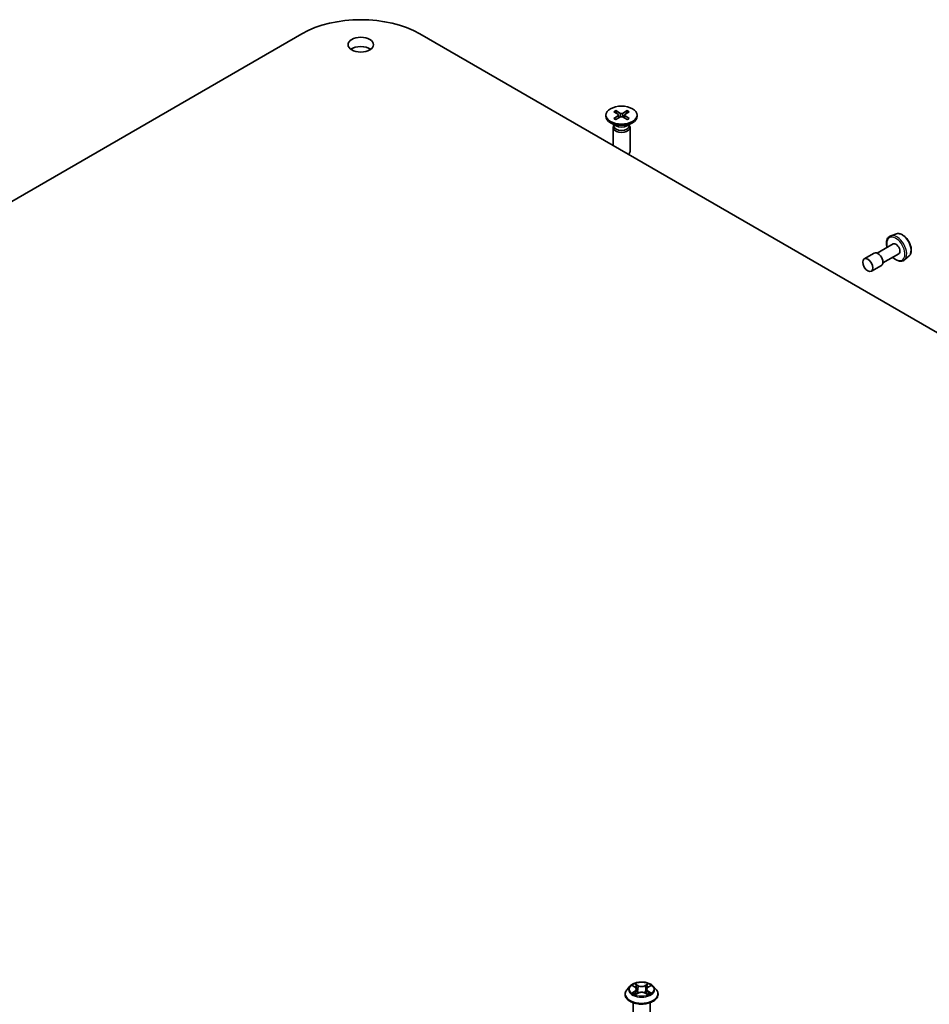
# Model space of a CAD drawing. Units: millimetres. Extents: x 36 to 7395, y 20 to 1425.
# Drawn here: x 786 to 859, y 317 to 396 of the extents above; entities that cross this region are included whole.
import ezdxf

# ---------------------------------------------------------------- set-up
doc = ezdxf.new("R2010")
doc.units = ezdxf.units.MM
doc.header["$LTSCALE"] = 2.5
doc.layers.add('Visible (ISO)', color=7, linetype='Continuous', lineweight=35)
doc.layers.add('Visible Narrow (ISO)', color=7, linetype='Continuous', lineweight=25)

msp = doc.modelspace()

# ---------------------------------------------------------------- linework, layer by layer
at = {"layer": 'Visible (ISO)'}
for p, q in [((683.3817, 322.5956), (808.7324, 394.9669)), ((818.1819, 394.9669), (901.7491, 346.7193)), ((833.7239, 388.72), (834.096, 388.4927)), ((833.8851, 388.8131), (834.2787, 388.5982)), ((833.972, 388.5685), (833.9136, 388.775)), ((834.8129, 388.8131), (834.4192, 388.5982)), ((834.974, 388.72), (834.6019, 388.4927)), ((834.7843, 388.775), (834.7259, 388.5685)), ((833.099, 388.4522), (833.099, 388.3607)), ((833.7239, 388.1844), (834.096, 388.4117)), ((833.8851, 388.0913), (834.2787, 388.3062)), ((834.1238, 388.4558), (834.1475, 388.2346)), ((834.8129, 388.0913), (834.4192, 388.3062)), ((834.5742, 388.4558), (834.5504, 388.2346)), ((834.974, 388.1844), (834.6019, 388.4117)), ((835.599, 388.4522), (835.599, 388.3607)), ((833.9161, 387.5899), (833.4651, 387.8503)), ((833.6671, 387.4687), (833.6671, 386.0265)), ((833.7369, 387.6471), (833.7112, 387.6079)), ((833.7369, 387.6934), (833.7369, 387.5825)), ((834.7818, 387.5899), (835.2328, 387.8503)), ((834.9611, 387.6934), (834.9611, 387.5825)), ((834.9611, 387.6471), (834.9867, 387.6079)), ((835.0308, 387.4687), (835.0308, 385.54)), ((856.3745, 378.9442), (855.9164, 378.7892)), ((856.1063, 378.1399), (854.8304, 377.4032)), ((854.6031, 377.4032), (853.7996, 376.9393)), ((856.5608, 377.3526), (855.2849, 376.6159)), ((857.3916, 377.1827), (857.0283, 376.8634)), ((855.1713, 376.4191), (854.3678, 375.9552)), ((835.0238, 318.7022), (834.7984, 318.4506)), ((835.2452, 318.7295), (835.4382, 318.6141)), ((836.4738, 318.6141), (836.6669, 318.7295)), ((836.8882, 318.7022), (837.1137, 318.4506)), ((834.6378, 318.0492), (834.6378, 318.0643)), ((835.4742, 318.0409), (835.6752, 318.153)), ((835.5574, 318.4552), (835.5947, 318.1081)), ((836.2368, 318.153), (836.4379, 318.0409)), ((836.3546, 318.4552), (836.3174, 318.1081)), ((837.2742, 318.0492), (837.2742, 318.0643)), ((835.2742, 316.1564), (835.2742, 317.3804)), ((836.6378, 316.1564), (836.6378, 317.3804))]:
    msp.add_line(p, q, dxfattribs=at)
for centre, major_axis, start_param, end_param in [((813.4572, 392.239), (6.6818, 0), 0.7853982, 2.3561945), ((813.4572, 393.3524), (-1.0227, 0), 3.8212665, 5.6035115), ((834.349, 388.3607), (1.25, 0), 3.1415927, 6.2831853), ((834.0217, 388.4522), (0.1022, 0), 5.5259224, 7.0404483), ((834.349, 388.6411), (0.1022, 0), 3.955126, 5.4696519), ((834.349, 388.2633), (-0.1022, 0), 3.955126, 5.4696519), ((834.6762, 388.4522), (-0.1022, 0), 5.5259224, 7.0404483), ((834.349, 387.4687), (0.6818, 0), 2.7802255, 6.6445524), ((834.349, 387.5825), (0.6121, 0), 3.1415927, 6.2831853), ((834.349, 387.8398), (-0.6121, 0), 0.7853982, 2.3561945), ((834.349, 385.54), (0.6818, 0), 5.6652352, 6.2831853), ((856.3336, 377.7462), (0.2273, -0.3936), 0, 3.1415927), ((854.8872, 376.9112), (0.2841, -0.4921), 0, 3.1415927)]:
    msp.add_ellipse(centre, major_axis=major_axis, ratio=0.5773503, start_param=start_param, end_param=end_param, dxfattribs=at)
for centre, major_axis in [((813.4572, 394.0947), (-1.0227, 0)), ((834.349, 388.4522), (-1.25, 0)), ((854.0837, 376.4472), (0.2841, -0.4921))]:
    msp.add_ellipse(centre, major_axis=major_axis, ratio=0.5773503, dxfattribs=at)
for points, knots in [([(833.8851, 388.8131), (833.8893, 388.8108), (833.8941, 388.807), (833.9015, 388.799), (833.9054, 388.7935), (833.9103, 388.7845), (833.9122, 388.7795), (833.9136, 388.775)], [0.015165368, 0.015165368, 0.015165368, 0.015165368, 0.018975309, 0.018975309, 0.022733454, 0.022733454, 0.025767724, 0.025767724, 0.025767724, 0.025767724]), ([(834.7843, 388.775), (834.7857, 388.7795), (834.7877, 388.7845), (834.7925, 388.7935), (834.7964, 388.799), (834.8038, 388.807), (834.8087, 388.8108), (834.8129, 388.8131)], [0.034618354, 0.034618354, 0.034618354, 0.034618354, 0.037652624, 0.037652624, 0.04141077, 0.04141077, 0.045220711, 0.045220711, 0.045220711, 0.045220711]), ([(833.7239, 388.1844), (833.7279, 388.1868), (833.7326, 388.1885), (833.7402, 388.1892), (833.7443, 388.1884), (833.748, 388.1862), (833.7487, 388.1858), (833.7493, 388.1852)], [0.0151653677, 0.0151653677, 0.0151653677, 0.0151653677, 0.0189753085, 0.0189753085, 0.0227334537, 0.0227334537, 0.0235838506, 0.0235838506, 0.0235838506, 0.0235838506]), ([(833.8979, 388.0983), (833.8887, 388.1023), (833.8798, 388.1064), (833.8595, 388.1161), (833.8483, 388.1219), (833.8265, 388.1337), (833.816, 388.1398), (833.7957, 388.1523), (833.7859, 388.1587), (833.767, 388.1718), (833.758, 388.1784), (833.7494, 388.1852)], [6.14517036, 6.14517036, 6.14517036, 6.14517036, 6.19166629, 6.19166629, 6.25288333, 6.25288333, 6.31410037, 6.31410037, 6.37531741, 6.37531741, 6.43653445, 6.43653445, 6.43653445, 6.43653445]), ([(834.9486, 388.1852), (834.9399, 388.1784), (834.9309, 388.1718), (834.9121, 388.1587), (834.9023, 388.1523), (834.8819, 388.1398), (834.8714, 388.1337), (834.8497, 388.1219), (834.8384, 388.1161), (834.8181, 388.1064), (834.8092, 388.1023), (834.8001, 388.0983)], [4.55903983, 4.55903983, 4.55903983, 4.55903983, 4.62025688, 4.62025688, 4.68147392, 4.68147392, 4.74269096, 4.74269096, 4.803908, 4.803908, 4.85040393, 4.85040393, 4.85040393, 4.85040393]), ([(834.9486, 388.1852), (834.9492, 388.1858), (834.9499, 388.1862), (834.9536, 388.1884), (834.9578, 388.1892), (834.9653, 388.1885), (834.9701, 388.1868), (834.974, 388.1844)], [0.0368022275, 0.0368022275, 0.0368022275, 0.0368022275, 0.0376526245, 0.0376526245, 0.0414107697, 0.0414107697, 0.0452207105, 0.0452207105, 0.0452207105, 0.0452207105]), ([(855.9164, 378.7892), (855.8492, 378.7665), (855.7885, 378.7277), (855.6891, 378.6239), (855.6507, 378.559), (855.5949, 378.4049), (855.5802, 378.3137), (855.5778, 378.1148), (855.5914, 378.0066), (855.6212, 377.8855), (855.624, 377.8743), (855.627, 377.8632)], [3.8120475, 3.8120475, 3.8120475, 3.8120475, 4.0935446, 4.0935446, 4.3795075, 4.3795075, 4.6983518, 4.6983518, 5.0318618, 5.0318618, 5.0656732, 5.0656732, 5.0656732, 5.0656732]), ([(856.3745, 378.9442), (856.436, 378.965), (856.5029, 378.9713), (856.6468, 378.9569), (856.7244, 378.9332), (856.8826, 378.8565), (856.9632, 378.8016), (857.1162, 378.6675), (857.1885, 378.5883), (857.3177, 378.4142), (857.3747, 378.3195), (857.4683, 378.1235), (857.505, 378.0222), (857.5541, 377.8219), (857.5665, 377.723), (857.5641, 377.5365), (857.5493, 377.4489), (857.4911, 377.2981), (857.4489, 377.2338), (857.393, 377.184), (857.3923, 377.1833), (857.3916, 377.1827)], [2.4711378, 2.4711378, 2.4711378, 2.4711378, 2.749634, 2.749634, 3.0614528, 3.0614528, 3.3950878, 3.3950878, 3.7294293, 3.7294293, 4.0615117, 4.0615117, 4.3933663, 4.3933663, 4.7271971, 4.7271971, 5.0619213, 5.0619213, 5.3786181, 5.3786181, 5.3828439, 5.3828439, 5.3828439, 5.3828439]), ([(856.0816, 377.0759), (856.1049, 377.0525), (856.1286, 377.0302), (856.2362, 376.9354), (856.3241, 376.8751), (856.5022, 376.788), (856.5924, 376.7611), (856.7622, 376.7479), (856.8423, 376.7596), (856.9555, 376.8088), (856.994, 376.8334), (857.0283, 376.8634)], [5.9299011, 5.9299011, 5.9299011, 5.9299011, 6.0262303, 6.0262303, 6.3592772, 6.3592772, 6.6919079, 6.6919079, 7.0027506, 7.0027506, 7.1835267, 7.1835267, 7.1835267, 7.1835267]), ([(836.8882, 318.7022), (836.8324, 318.7644), (836.7616, 318.819), (836.5945, 318.913), (836.4971, 318.9516), (836.2881, 319.0081), (836.1766, 319.026), (835.9505, 319.0397), (835.836, 319.0357), (835.6145, 319.0062), (835.5075, 318.9807), (835.3108, 318.9098), (835.2213, 318.8642), (835.0996, 318.7771), (835.0588, 318.7411), (835.0238, 318.7022)], [1.2629648, 1.2629648, 1.2629648, 1.2629648, 1.5839777, 1.5839777, 1.9184063, 1.9184063, 2.2514838, 2.2514838, 2.5827972, 2.5827972, 2.9145331, 2.9145331, 3.2485111, 3.2485111, 3.4494242, 3.4494242, 3.4494242, 3.4494242]), ([(835.5574, 318.4552), (835.5561, 318.4675), (835.5532, 318.4798), (835.5447, 318.5037), (835.539, 318.5153), (835.5251, 318.5377), (835.5169, 318.5485), (835.4981, 318.5691), (835.4875, 318.5789), (835.4643, 318.5973), (835.4517, 318.606), (835.4382, 318.6141)], [0.84730152, 0.84730152, 0.84730152, 0.84730152, 0.98850982, 0.98850982, 1.12971813, 1.12971813, 1.27092643, 1.27092643, 1.41213473, 1.41213473, 1.55334303, 1.55334303, 1.55334303, 1.55334303]), ([(836.4738, 318.6141), (836.4603, 318.606), (836.4477, 318.5973), (836.4245, 318.5789), (836.414, 318.5691), (836.3952, 318.5485), (836.3869, 318.5377), (836.373, 318.5153), (836.3673, 318.5037), (836.3588, 318.4798), (836.356, 318.4675), (836.3546, 318.4552)], [3.15904595, 3.15904595, 3.15904595, 3.15904595, 3.30025425, 3.30025425, 3.44146255, 3.44146255, 3.58267086, 3.58267086, 3.72387916, 3.72387916, 3.86508746, 3.86508746, 3.86508746, 3.86508746]), ([(834.7984, 318.4506), (834.7781, 318.428), (834.7594, 318.4045), (834.7258, 318.3562), (834.7108, 318.3314), (834.6848, 318.2804), (834.6738, 318.2543), (834.656, 318.2011), (834.6492, 318.174), (834.6401, 318.1194), (834.6378, 318.0919), (834.6378, 318.0643)], [3.4494242, 3.4494242, 3.4494242, 3.4494242, 3.54493753, 3.54493753, 3.64045085, 3.64045085, 3.73596417, 3.73596417, 3.83147749, 3.83147749, 3.92699082, 3.92699082, 3.92699082, 3.92699082]), ([(834.6378, 318.0492), (834.6378, 317.9679), (834.6593, 317.8868), (834.7424, 317.7315), (834.8055, 317.6576), (834.9686, 317.5235), (835.0698, 317.4639), (835.2989, 317.3667), (835.4268, 317.3291), (835.6957, 317.2796), (835.8366, 317.2677), (836.1176, 317.2703), (836.2577, 317.2849), (836.5233, 317.3393), (836.6487, 317.3791), (836.8728, 317.4806), (836.9713, 317.5424), (837.1303, 317.6826), (837.191, 317.761), (837.2587, 317.9106), (837.2742, 317.9799), (837.2742, 318.0492)], [3.9269908, 3.9269908, 3.9269908, 3.9269908, 4.2267014, 4.2267014, 4.5391124, 4.5391124, 4.8636054, 4.8636054, 5.1893334, 5.1893334, 5.5140838, 5.5140838, 5.8384387, 5.8384387, 6.1632728, 6.1632728, 6.4890702, 6.4890702, 6.8129852, 6.8129852, 7.0685835, 7.0685835, 7.0685835, 7.0685835]), ([(835.3325, 318.138), (835.3407, 318.1312), (835.3496, 318.1243), (835.3687, 318.1106), (835.3789, 318.1038), (835.4006, 318.0903), (835.4121, 318.0836), (835.4362, 318.0706), (835.4489, 318.0642), (835.4698, 318.0544), (835.4777, 318.0509), (835.4857, 318.0474)], [4.53490148, 4.53490148, 4.53490148, 4.53490148, 4.60505141, 4.60505141, 4.67520135, 4.67520135, 4.74535128, 4.74535128, 4.81550122, 4.81550122, 4.85637589, 4.85637589, 4.85637589, 4.85637589]), ([(836.2368, 318.153), (836.2065, 318.1699), (836.172, 318.1839), (836.0978, 318.2052), (836.0581, 318.2125), (835.9768, 318.2197), (835.9352, 318.2197), (835.854, 318.2125), (835.8142, 318.2052), (835.74, 318.1839), (835.7056, 318.1699), (835.6752, 318.153)], [1.5882496, 1.5882496, 1.5882496, 1.5882496, 1.8954276, 1.8954276, 2.2026055, 2.2026055, 2.5097835, 2.5097835, 2.8169614, 2.8169614, 3.1241394, 3.1241394, 3.1241394, 3.1241394]), ([(836.4263, 318.0474), (836.4344, 318.0509), (836.4423, 318.0544), (836.4632, 318.0642), (836.4758, 318.0706), (836.5, 318.0836), (836.5114, 318.0903), (836.5331, 318.1038), (836.5433, 318.1106), (836.5624, 318.1243), (836.5713, 318.1312), (836.5795, 318.138)], [6.13919839, 6.13919839, 6.13919839, 6.13919839, 6.18007307, 6.18007307, 6.250223, 6.250223, 6.32037294, 6.32037294, 6.39052288, 6.39052288, 6.46067281, 6.46067281, 6.46067281, 6.46067281]), ([(837.2742, 318.0643), (837.2742, 318.0919), (837.2719, 318.1194), (837.2629, 318.174), (837.2561, 318.2011), (837.2383, 318.2543), (837.2272, 318.2804), (837.2012, 318.3314), (837.1862, 318.3562), (837.1526, 318.4045), (837.134, 318.428), (837.1137, 318.4506)], [0.78539816, 0.78539816, 0.78539816, 0.78539816, 0.88091149, 0.88091149, 0.97642481, 0.97642481, 1.07193813, 1.07193813, 1.16745145, 1.16745145, 1.26296478, 1.26296478, 1.26296478, 1.26296478])]:
    msp.add_open_spline(points, degree=3, knots=knots, dxfattribs=at)
at = {"layer": 'Visible Narrow (ISO)'}
for p, q in [((834.096, 388.4117), (834.1108, 388.2145)), ((834.2787, 388.5982), (834.2574, 388.2945)), ((834.4192, 388.5982), (834.4406, 388.2945)), ((834.6019, 388.4117), (834.5872, 388.2145)), ((835.1804, 318.7603), (835.4266, 318.6131)), ((835.6863, 318.7631), (835.4314, 318.9052)), ((835.5103, 318.8261), (835.6706, 318.7368)), ((835.6706, 318.7368), (835.6476, 318.4149)), ((836.4807, 318.9052), (836.2257, 318.7631)), ((836.2415, 318.7368), (836.4017, 318.8261)), ((836.2415, 318.7368), (836.2644, 318.4149)), ((836.4855, 318.6131), (836.7316, 318.7603)), ((835.4266, 318.3017), (835.1804, 318.1545)), ((835.2881, 318.1832), (835.4429, 318.2757)), ((835.4314, 318.0096), (835.6863, 318.1517)), ((835.4429, 318.2757), (835.4588, 318.0595)), ((836.2257, 318.1517), (836.4807, 318.0096)), ((836.4692, 318.2757), (836.4532, 318.0595)), ((836.4692, 318.2757), (836.6239, 318.1832)), ((836.7316, 318.1545), (836.4855, 318.3017))]:
    msp.add_line(p, q, dxfattribs=at)
for centre, major_axis, ratio, start_param, end_param in [((834.349, 388.4522), (-0.7784, 0), 0.5773503, 5.3508571, 5.6447172), ((834.349, 388.4314), (0.7373, 0), 0.5773503, 2.2024679, 2.4790111), ((834.349, 388.4314), (0.7373, 0), 0.5773503, 0.6625816, 0.9391247), ((834.349, 388.4522), (-0.7784, 0), 0.5773503, 3.7800608, 4.0739208), ((834.349, 388.4522), (0.7784, 0), 0.5773503, 3.7800608, 4.0739208), ((834.349, 388.4522), (0.7784, 0), 0.5773503, 5.3508571, 5.6447172), ((856.3336, 377.7462), (-0.5148, 0.8916), 0.5773503, 2.0280788, 7.3966991), ((856.4081, 377.7893), (0.5596, -0.9693), 0.5773503, 0.1149433, 3.0266494), ((856.8243, 378.0295), (-0.5119, 0.8866), 0.5773503, 3.2565359, 6.168242), ((835.956, 318.4236), (-1.0496, 0), 0.5773503, 5.8056187, 9.9023446), ((835.956, 318.4574), (-0.9364, 0), 0.5773503, 5.3071026, 5.6884717), ((835.956, 318.3543), (0.7328, 0), 0.5773503, 2.1762943, 2.4206222), ((835.4266, 318.5946), (0.0117, 0.0195), 0.5873385, 0, 0.7942785), ((835.1473, 318.4574), (0.3883, 0), 0.5773503, 5.5152404, 7.0511302), ((835.4946, 318.8183), (-0.0186, -0.0131), 0.1849737, 1.043317, 2.4384992), ((835.5505, 318.7008), (-0.0219, -0.0061), 0.2229178, 3.8515805, 5.2070037), ((835.6863, 318.7445), (-0.0111, -0.0199), 0.5671862, 3.9184152, 5.401945), ((835.956, 318.9074), (0.4109, 0), 0.5773503, 3.9444441, 5.4803339), ((835.956, 318.9243), (-0.3883, 0), 0.5773503, 0.8028515, 2.3387412), ((836.2257, 318.7445), (0.0111, -0.0199), 0.5671862, 0.8812403, 2.3647701), ((836.7648, 318.4574), (-0.3883, 0), 0.5773503, 5.5152404, 7.0511302), ((836.3615, 318.7008), (-0.0219, 0.0061), 0.2229178, 4.2177743, 5.5731974), ((835.956, 318.3543), (0.7328, 0), 0.5773503, 0.7209705, 0.9652983), ((836.4175, 318.8183), (-0.0186, 0.0131), 0.1849737, 0.7030935, 2.0982756), ((836.4855, 318.5946), (-0.0117, 0.0195), 0.5873385, 5.4889069, 6.2831853), ((835.956, 318.4574), (-0.9364, 0), 0.5773503, 3.7363063, 4.1176753), ((835.956, 318.1047), (-1.3035, 0), 0.5773503, 5.8056187, 9.9023446), ((835.956, 318.0643), (-1.3182, 0), 0.5773503, 0, 3.1415927), ((835.956, 318.0492), (1.3182, 0), 0.5773503, 3.1415927, 6.2831853), ((835.956, 318.4574), (0.9364, 0), 0.5773503, 3.7363063, 4.1176753), ((835.3044, 318.1757), (-0.0044, -0.0223), 0.7797536, 4.5269049, 5.922087), ((835.3702, 318.1285), (-0.0193, -0.012), 0.7297361, 5.1634453, 5.7754826), ((835.4266, 318.2831), (0.0117, -0.0195), 0.5873385, 0.8637843, 2.3473142), ((835.1473, 318.4405), (0.4109, 0), 0.5773503, 5.5152404, 6.3450887), ((835.6319, 318.4071), (-0.0219, -0.0061), 0.2228845, 3.8515738, 5.2026198), ((835.6863, 318.1332), (-0.0111, 0.0199), 0.5671862, 5.5063628, 6.2831853), ((835.956, 317.9905), (0.3883, 0), 0.5773503, 0.8028515, 2.3387412), ((836.2257, 318.1332), (0.0111, 0.0199), 0.5671862, 0, 0.7768225), ((836.2801, 318.4071), (-0.0219, 0.0061), 0.2228845, 4.2221582, 5.5732041), ((836.7648, 318.4405), (-0.4109, 0), 0.5773503, 6.221282, 7.0511302), ((836.4855, 318.2831), (-0.0117, -0.0195), 0.5873385, 3.9358711, 5.419401), ((835.956, 318.4574), (0.9364, 0), 0.5773503, 5.3071026, 5.6884717), ((836.5418, 318.1285), (-0.0193, 0.012), 0.7297361, 3.6492954, 4.2613326), ((836.6077, 318.1757), (0.0044, -0.0223), 0.7797536, 0.3610983, 1.7562804)]:
    msp.add_ellipse(centre, major_axis=major_axis, ratio=ratio, start_param=start_param, end_param=end_param, dxfattribs=at)
msp.add_ellipse((835.956, 318.4574), major_axis=(0.9734, 0), ratio=0.5773503, dxfattribs=at)
for points, knots in [([(835.2892, 318.7032), (835.2855, 318.7073), (835.2816, 318.7112), (835.2676, 318.7235), (835.2568, 318.7308), (835.2353, 318.7424), (835.2248, 318.747), (835.203, 318.7548), (835.1916, 318.7579), (835.1804, 318.7603)], [0.001908258, 0.001908258, 0.001908258, 0.001908258, 0.005934038, 0.005934038, 0.0154285, 0.0154285, 0.023744988, 0.023744988, 0.032394303, 0.032394303, 0.032394303, 0.032394303]), ([(835.1804, 318.7603), (835.1906, 318.7565), (835.201, 318.7522), (835.221, 318.7429), (835.2307, 318.7379), (835.2418, 318.7315), (835.2435, 318.7305), (835.2452, 318.7295)], [-0.032394303, -0.032394303, -0.032394303, -0.032394303, -0.023744988, -0.023744988, -0.0154285, -0.0154285, -0.013913302, -0.013913302, -0.013913302, -0.013913302]), ([(835.5103, 318.8261), (835.5029, 318.8333), (835.4957, 318.8408), (835.4774, 318.8598), (835.4667, 318.8712), (835.4478, 318.8901), (835.4395, 318.898), (835.4314, 318.9052)], [-0.032055974, -0.032055974, -0.032055974, -0.032055974, -0.02365019, -0.02365019, -0.010200936, -0.010200936, 0.000338329, 0.000338329, 0.000338329, 0.000338329]), ([(835.4314, 318.9052), (835.4364, 318.8973), (835.4415, 318.8882), (835.4537, 318.8656), (835.4609, 318.8516), (835.4748, 318.8275), (835.4807, 318.818), (835.4874, 318.8087)], [-0.000338329, -0.000338329, -0.000338329, -0.000338329, 0.010200936, 0.010200936, 0.02365019, 0.02365019, 0.032055974, 0.032055974, 0.032055974, 0.032055974]), ([(835.4874, 318.8087), (835.4988, 318.7929), (835.5091, 318.7758), (835.5265, 318.7399), (835.5337, 318.7211), (835.5389, 318.7022)], [-0.028982846, -0.028982846, -0.028982846, -0.028982846, -0.014585063, -0.014585063, 0, 0, 0, 0]), ([(835.5662, 318.7086), (835.5605, 318.7293), (835.5527, 318.7501), (835.5338, 318.7897), (835.5227, 318.8086), (835.5103, 318.8261)], [0, 0, 0, 0, 0.014585063, 0.014585063, 0.028982846, 0.028982846, 0.028982846, 0.028982846]), ([(835.5389, 318.7022), (835.5525, 318.6533), (835.5661, 318.6043), (835.5932, 318.5064), (835.6068, 318.4575), (835.6204, 318.4085)], [-0.068779854, -0.068779854, -0.068779854, -0.068779854, -0.034389927, -0.034389927, 0, 0, 0, 0]), ([(835.6476, 318.4149), (835.6341, 318.4638), (835.6205, 318.5128), (835.5934, 318.6107), (835.5798, 318.6596), (835.5662, 318.7086)], [0, 0, 0, 0, 0.034389927, 0.034389927, 0.068779854, 0.068779854, 0.068779854, 0.068779854]), ([(836.3458, 318.7086), (836.3322, 318.6596), (836.3187, 318.6107), (836.2915, 318.5128), (836.278, 318.4638), (836.2644, 318.4149)], [0, 0, 0, 0, 0.034389927, 0.034389927, 0.068779854, 0.068779854, 0.068779854, 0.068779854]), ([(836.2916, 318.4085), (836.3052, 318.4575), (836.3188, 318.5064), (836.346, 318.6043), (836.3595, 318.6533), (836.3731, 318.7022)], [-0.068779854, -0.068779854, -0.068779854, -0.068779854, -0.034389927, -0.034389927, 0, 0, 0, 0]), ([(836.4017, 318.8261), (836.3893, 318.8085), (836.3781, 318.7894), (836.3592, 318.7498), (836.3515, 318.7292), (836.3458, 318.7086)], [0, 0, 0, 0, 0.014491423, 0.014491423, 0.028982846, 0.028982846, 0.028982846, 0.028982846]), ([(836.3731, 318.7022), (836.3783, 318.7209), (836.3854, 318.7396), (836.4029, 318.7756), (836.4132, 318.7928), (836.4247, 318.8087)], [-0.028982846, -0.028982846, -0.028982846, -0.028982846, -0.014491423, -0.014491423, 0, 0, 0, 0]), ([(836.4807, 318.9052), (836.474, 318.8993), (836.4672, 318.893), (836.4539, 318.8798), (836.4473, 318.873), (836.433, 318.8582), (836.4252, 318.85), (836.4121, 318.8364), (836.407, 318.8312), (836.4017, 318.8261)], [-0.032394303, -0.032394303, -0.032394303, -0.032394303, -0.023744988, -0.023744988, -0.0154285, -0.0154285, -0.005934038, -0.005934038, 0, 0, 0, 0]), ([(836.4247, 318.8087), (836.4294, 318.8153), (836.4337, 318.8219), (836.4441, 318.8391), (836.4498, 318.8494), (836.4596, 318.8678), (836.4639, 318.876), (836.4724, 318.8915), (836.4765, 318.8987), (836.4807, 318.9052)], [0, 0, 0, 0, 0.005934038, 0.005934038, 0.0154285, 0.0154285, 0.023744988, 0.023744988, 0.032394303, 0.032394303, 0.032394303, 0.032394303]), ([(836.7316, 318.7603), (836.718, 318.7574), (836.7041, 318.7534), (836.6735, 318.7414), (836.6571, 318.7326), (836.6354, 318.7159), (836.6288, 318.7099), (836.6229, 318.7032)], [-0.000338329, -0.000338329, -0.000338329, -0.000338329, 0.010200936, 0.010200936, 0.02365019, 0.02365019, 0.030147716, 0.030147716, 0.030147716, 0.030147716]), ([(836.6669, 318.7295), (836.6758, 318.7348), (836.6849, 318.7397), (836.7066, 318.7503), (836.7192, 318.7556), (836.7316, 318.7603)], [-0.018142672, -0.018142672, -0.018142672, -0.018142672, -0.010200936, -0.010200936, 0.000338329, 0.000338329, 0.000338329, 0.000338329]), ([(835.2881, 318.1832), (835.2805, 318.1817), (835.272, 318.1801), (835.2489, 318.1752), (835.2336, 318.1716), (835.2055, 318.1634), (835.1929, 318.1592), (835.1804, 318.1545)], [-0.032055974, -0.032055974, -0.032055974, -0.032055974, -0.02365019, -0.02365019, -0.010200936, -0.010200936, 0.000338329, 0.000338329, 0.000338329, 0.000338329]), ([(835.1804, 318.1545), (835.1941, 318.1574), (835.2079, 318.1593), (835.2385, 318.1613), (835.2549, 318.1609), (835.2787, 318.1586), (835.2871, 318.1574), (835.2942, 318.156)], [-0.000338329, -0.000338329, -0.000338329, -0.000338329, 0.010200936, 0.010200936, 0.02365019, 0.02365019, 0.032055974, 0.032055974, 0.032055974, 0.032055974]), ([(835.3539, 318.1359), (835.346, 318.1488), (835.3362, 318.1594), (835.314, 318.1752), (835.3015, 318.1805), (835.2881, 318.1832)], [0, 0, 0, 0, 0.014585063, 0.014585063, 0.028982846, 0.028982846, 0.028982846, 0.028982846]), ([(835.2942, 318.156), (835.3062, 318.1538), (835.3174, 318.149), (835.3291, 318.1407), (835.3308, 318.1394), (835.3325, 318.138)], [-0.028982846, -0.028982846, -0.028982846, -0.028982846, -0.014585063, -0.014585063, -0.012042017, -0.012042017, -0.012042017, -0.012042017]), ([(835.4817, 318.0451), (835.4791, 318.0453), (835.4767, 318.0452), (835.4679, 318.0443), (835.4623, 318.042), (835.4525, 318.0356), (835.4482, 318.0316), (835.4397, 318.0219), (835.4355, 318.0161), (835.4314, 318.0096)], [0.002440164, 0.002440164, 0.002440164, 0.002440164, 0.005934038, 0.005934038, 0.0154285, 0.0154285, 0.023744988, 0.023744988, 0.032394303, 0.032394303, 0.032394303, 0.032394303]), ([(835.4314, 318.0096), (835.4381, 318.0155), (835.4448, 318.0211), (835.4582, 318.031), (835.4648, 318.0355), (835.4724, 318.0399), (835.4733, 318.0404), (835.4742, 318.0409)], [-0.032394303, -0.032394303, -0.032394303, -0.032394303, -0.023744988, -0.023744988, -0.0154285, -0.0154285, -0.014299664, -0.014299664, -0.014299664, -0.014299664]), ([(835.6204, 318.4085), (835.6398, 318.3386), (835.6621, 318.27), (835.6924, 318.1908), (835.6971, 318.1787), (835.702, 318.1667)], [-0.098241255, -0.098241255, -0.098241255, -0.098241255, -0.049120627, -0.049120627, -0.040233478, -0.040233478, -0.040233478, -0.040233478]), ([(835.7236, 318.1761), (835.7193, 318.1876), (835.715, 318.1992), (835.6868, 318.2774), (835.6659, 318.3456), (835.6476, 318.4149)], [0.040586257, 0.040586257, 0.040586257, 0.040586257, 0.049120627, 0.049120627, 0.098241255, 0.098241255, 0.098241255, 0.098241255]), ([(836.2644, 318.4149), (836.2462, 318.3456), (836.2252, 318.2774), (836.1971, 318.1992), (836.1928, 318.1876), (836.1884, 318.1761)], [0, 0, 0, 0, 0.049120627, 0.049120627, 0.057654997, 0.057654997, 0.057654997, 0.057654997]), ([(836.21, 318.1667), (836.2149, 318.1787), (836.2197, 318.1908), (836.25, 318.27), (836.2722, 318.3386), (836.2916, 318.4085)], [-0.058007777, -0.058007777, -0.058007777, -0.058007777, -0.049120627, -0.049120627, 0, 0, 0, 0]), ([(836.4807, 318.0096), (836.4756, 318.0175), (836.4705, 318.0244), (836.4583, 318.0371), (836.4511, 318.042), (836.4388, 318.045), (836.4347, 318.0454), (836.4303, 318.0451)], [-0.000338329, -0.000338329, -0.000338329, -0.000338329, 0.010200936, 0.010200936, 0.02365019, 0.02365019, 0.02961581, 0.02961581, 0.02961581, 0.02961581]), ([(836.4379, 318.0409), (836.444, 318.0375), (836.45, 318.0337), (836.4643, 318.0235), (836.4725, 318.0168), (836.4807, 318.0096)], [-0.01775631, -0.01775631, -0.01775631, -0.01775631, -0.010200936, -0.010200936, 0.000338329, 0.000338329, 0.000338329, 0.000338329]), ([(836.6239, 318.1832), (836.6105, 318.1805), (836.5979, 318.1751), (836.5757, 318.1592), (836.566, 318.1487), (836.5581, 318.1359)], [0, 0, 0, 0, 0.014491423, 0.014491423, 0.028982846, 0.028982846, 0.028982846, 0.028982846]), ([(836.5795, 318.138), (836.5811, 318.1393), (836.5828, 318.1406), (836.5945, 318.149), (836.6058, 318.1537), (836.6179, 318.156)], [-0.016940829, -0.016940829, -0.016940829, -0.016940829, -0.014491423, -0.014491423, 0, 0, 0, 0]), ([(836.6179, 318.156), (836.6229, 318.157), (836.6285, 318.1579), (836.6444, 318.1599), (836.6553, 318.1607), (836.6767, 318.161), (836.6872, 318.1606), (836.7091, 318.1586), (836.7204, 318.1569), (836.7316, 318.1545)], [0, 0, 0, 0, 0.005934038, 0.005934038, 0.0154285, 0.0154285, 0.023744988, 0.023744988, 0.032394303, 0.032394303, 0.032394303, 0.032394303]), ([(836.7316, 318.1545), (836.7214, 318.1584), (836.7111, 318.1619), (836.6911, 318.168), (836.6814, 318.1706), (836.6613, 318.1756), (836.6509, 318.1779), (836.6351, 318.181), (836.6293, 318.1821), (836.6239, 318.1832)], [-0.032394303, -0.032394303, -0.032394303, -0.032394303, -0.023744988, -0.023744988, -0.0154285, -0.0154285, -0.005934038, -0.005934038, 0, 0, 0, 0])]:
    msp.add_open_spline(points, degree=3, knots=knots, dxfattribs=at)
for points in [[(835.3702, 318.1098), (835.3648, 318.1185), (835.3594, 318.1272), (835.3539, 318.1359)], [(836.5581, 318.1359), (836.5527, 318.1272), (836.5473, 318.1185), (836.5419, 318.1098)]]:
    msp.add_open_spline(points, degree=3, dxfattribs=at)

doc.saveas('drawing.dxf')
